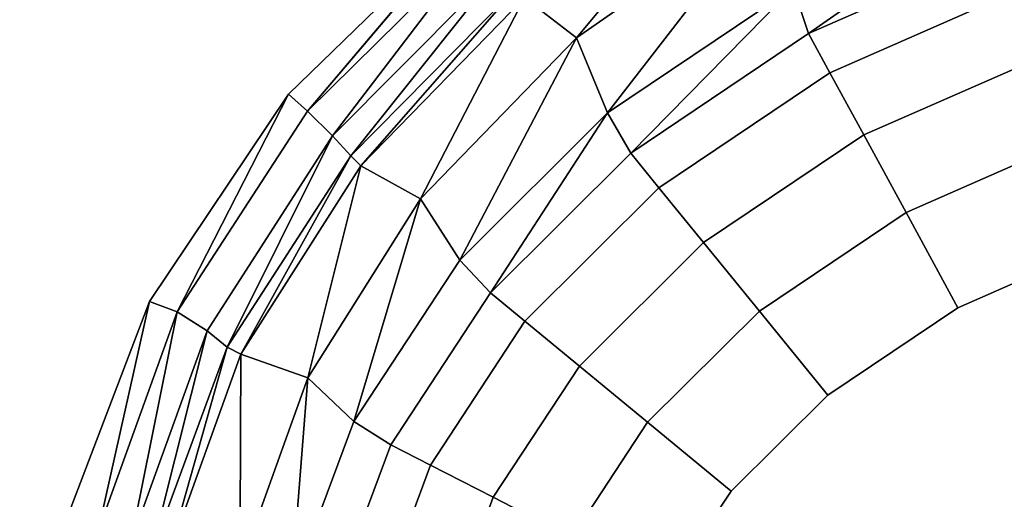
# Model space of a CAD drawing. Units: centimetres. Extents: x 0 to 55, y -18 to 18.
# Drawn here: x 12.5 to 25.8, y 3.5 to 10 of the extents above; entities that cross this region are included whole.
import ezdxf

# ---------------------------------------------------------------- set-up
doc = ezdxf.new("R2010")
doc.units = ezdxf.units.CM
doc.header["$MEASUREMENT"] = 0

msp = doc.modelspace()

# ---------------------------------------------------------------- linework, layer by layer
for points, invisible_edges in [([(19.0003, 14.121, 39), (17.5275, 13.5488, 39), (0, -13.3877, 39), (19.0003, 14.121, 39)], 14), ([(19.0003, 14.121, 39), (0, -13.3877, 39), (14.2287, 6.1848, 39), (19.0003, 14.121, 39)], 15), ([(19.0003, 14.121, 39), (14.2287, 6.1848, 39), (16.1076, 8.989, 39), (19.0003, 14.121, 39)], 13), ([(19.0003, 14.121, 39), (16.1076, 8.989, 39), (18.6362, 11.447, 39), (19.0003, 14.121, 39)], 13), ([(17.5275, 13.5488, 39), (15.9527, 13.3503, 39), (0, -13.3877, 39), (17.5275, 13.5488, 39)], 14), ([(15.9527, 13.3503, 39), (0, 13.3877, 39), (0, -13.3877, 39), (15.9527, 13.3503, 39)], 12), ([(22.0364, 12.1932, 37.9641), (19.2995, 10.294, 38.024), (19.9998, 9.7489, 35.7019), (22.0364, 12.1932, 37.9641)], 8), ([(19.9998, 9.7489, 35.7019), (22.6168, 11.5746, 35.6559), (22.0364, 12.1932, 37.9641), (19.9998, 9.7489, 35.7019)], 8), ([(25.8499, 11.7116, 32.2036), (22.9288, 10.4257, 32.2558), (23.1351, 9.807, 28.7478), (25.8499, 11.7116, 32.2036)], 8), ([(23.1351, 9.807, 28.7478), (25.9445, 11.043, 28.7478), (25.8499, 11.7116, 32.2036), (23.1351, 9.807, 28.7478)], 8), ([(18.6362, 11.447, 39), (16.1076, 8.989, 39), (16.366, 8.7582, 38.8236), (18.6362, 11.447, 39)], 8), ([(16.366, 8.7582, 38.8236), (18.7645, 11.1306, 38.8139), (18.6362, 11.447, 39), (16.366, 8.7582, 38.8236)], 8), ([(22.6168, 11.5746, 35.6559), (19.9998, 9.7489, 35.7019), (20.4198, 8.7364, 32.2942), (22.6168, 11.5746, 35.6559)], 8), ([(20.4198, 8.7364, 32.2942), (22.9288, 10.4257, 32.2558), (22.6168, 11.5746, 35.6559), (20.4198, 8.7364, 32.2942)], 8), ([(18.7645, 11.1306, 38.8139), (16.366, 8.7582, 38.8236), (16.7018, 8.4245, 38.5894), (18.7645, 11.1306, 38.8139)], 8), ([(16.7018, 8.4245, 38.5894), (19.0147, 10.7487, 38.5793), (18.7645, 11.1306, 38.8139), (16.7018, 8.4245, 38.5894)], 8), ([(25.9445, 11.043, 28.7478), (23.1351, 9.807, 28.7478), (23.4241, 9.2767, 27.1834), (25.9445, 11.043, 28.7478)], 12), ([(23.4241, 9.2767, 27.1834), (26.1386, 10.4706, 27.1834), (25.9445, 11.043, 28.7478), (23.4241, 9.2767, 27.1834)], 12), ([(19.0147, 10.7487, 38.5793), (16.7018, 8.4245, 38.5894), (16.9525, 8.1544, 38.3738), (19.0147, 10.7487, 38.5793)], 8), ([(16.9525, 8.1544, 38.3738), (19.2272, 10.4646, 38.3646), (19.0147, 10.7487, 38.5793), (16.9525, 8.1544, 38.3738)], 8), ([(19.2272, 10.4646, 38.3646), (16.9525, 8.1544, 38.3738), (17.0838, 8.0181, 38.0532), (19.2272, 10.4646, 38.3646)], 8), ([(17.0838, 8.0181, 38.0532), (19.2995, 10.294, 38.024), (19.2272, 10.4646, 38.3646), (17.0838, 8.0181, 38.0532)], 8), ([(22.9288, 10.4257, 32.2558), (20.4198, 8.7364, 32.2942), (20.7344, 8.1912, 28.7478), (22.9288, 10.4257, 32.2558)], 8), ([(20.7344, 8.1912, 28.7478), (23.1351, 9.807, 28.7478), (22.9288, 10.4257, 32.2558), (20.7344, 8.1912, 28.7478)], 8), ([(26.1386, 10.4706, 27.1834), (23.4241, 9.2767, 27.1834), (23.8818, 8.4368, 25.9839), (26.1386, 10.4706, 27.1834)], 12), ([(23.8818, 8.4368, 25.9839), (26.4458, 9.5641, 25.9839), (26.1386, 10.4706, 27.1834), (23.8818, 8.4368, 25.9839)], 12), ([(0, -10.2947), (0, 10.2947), (23.4963, 10.3448, 0.0059), (0, -10.2947)], 12), ([(0, -10.2947), (23.4963, 10.3448, 0.0059), (24.3741, 10.3322, 0.0059), (0, -10.2947)], 13), ([(0, -10.2947), (24.3741, 10.3322, 0.0059), (25.1957, 10.321, 0.0059), (0, -10.2947)], 13), ([(0, -10.2947), (25.1957, 10.321, 0.0059), (25.7436, 10.3138, 0.0059), (0, -10.2947)], 13), ([(0, -10.2947), (25.7436, 10.3138, 0.0059), (43.2027, 0, 0.0059), (0, -10.2947)], 15), ([(19.2995, 10.294, 38.024), (17.0838, 8.0181, 38.0532), (17.8943, 7.5728, 35.7249), (19.2995, 10.294, 38.024)], 8), ([(17.8943, 7.5728, 35.7249), (19.9998, 9.7489, 35.7019), (19.2995, 10.294, 38.024), (17.8943, 7.5728, 35.7249)], 8), ([(25.7436, 10.3138, 0.0059), (33.5787, 10.1369, 0.0059), (43.2027, 0, 0.0059), (25.7436, 10.3138, 0.0059)], 15), ([(19.9998, 9.7489, 35.7019), (17.8943, 7.5728, 35.7249), (18.4218, 6.7457, 32.3211), (19.9998, 9.7489, 35.7019)], 8), ([(18.4218, 6.7457, 32.3211), (20.4198, 8.7364, 32.2942), (19.9998, 9.7489, 35.7019), (18.4218, 6.7457, 32.3211)], 8), ([(23.1351, 9.807, 28.7478), (20.7344, 8.1912, 28.7478), (21.1151, 7.7231, 27.1834), (23.1351, 9.807, 28.7478)], 12), ([(21.1151, 7.7231, 27.1834), (23.4241, 9.2767, 27.1834), (23.1351, 9.807, 28.7478), (21.1151, 7.7231, 27.1834)], 12), ([(26.4458, 9.5641, 25.9839), (23.8818, 8.4368, 25.9839), (24.454, 7.3868, 25.1683), (26.4458, 9.5641, 25.9839)], 12), ([(24.454, 7.3868, 25.1683), (26.8299, 8.4309, 25.1683), (26.4458, 9.5641, 25.9839), (24.454, 7.3868, 25.1683)], 12), ([(23.4241, 9.2767, 27.1834), (21.1151, 7.7231, 27.1834), (21.718, 6.9817, 25.9839), (23.4241, 9.2767, 27.1834)], 12), ([(21.718, 6.9817, 25.9839), (23.8818, 8.4368, 25.9839), (23.4241, 9.2767, 27.1834), (21.718, 6.9817, 25.9839)], 12), ([(16.1076, 8.989, 39), (14.2287, 6.1848, 39), (14.6057, 6.0433, 38.8316), (16.1076, 8.989, 39)], 8), ([(14.6057, 6.0433, 38.8316), (16.366, 8.7582, 38.8236), (16.1076, 8.989, 39), (14.6057, 6.0433, 38.8316)], 8), ([(16.366, 8.7582, 38.8236), (14.6057, 6.0433, 38.8316), (15.0078, 5.7888, 38.5907), (16.366, 8.7582, 38.8236)], 12), ([(15.0078, 5.7888, 38.5907), (16.7018, 8.4245, 38.5894), (16.366, 8.7582, 38.8236), (15.0078, 5.7888, 38.5907)], 12), ([(20.4198, 8.7364, 32.2942), (18.4218, 6.7457, 32.3211), (18.8364, 6.3004, 28.7478), (20.4198, 8.7364, 32.2942)], 8), ([(18.8364, 6.3004, 28.7478), (20.7344, 8.1912, 28.7478), (20.4198, 8.7364, 32.2942), (18.8364, 6.3004, 28.7478)], 8), ([(16.7018, 8.4245, 38.5894), (15.0078, 5.7888, 38.5907), (15.2811, 5.5662, 38.3673), (16.7018, 8.4245, 38.5894)], 8), ([(15.2811, 5.5662, 38.3673), (16.9525, 8.1544, 38.3738), (16.7018, 8.4245, 38.5894), (15.2811, 5.5662, 38.3673)], 8), ([(23.8818, 8.4368, 25.9839), (21.718, 6.9817, 25.9839), (22.4718, 6.0548, 25.1683), (23.8818, 8.4368, 25.9839)], 12), ([(22.4718, 6.0548, 25.1683), (24.454, 7.3868, 25.1683), (23.8818, 8.4368, 25.9839), (22.4718, 6.0548, 25.1683)], 12), ([(26.8299, 8.4309, 25.1683), (24.454, 7.3868, 25.1683), (25.1554, 6.0997, 24.8734), (26.8299, 8.4309, 25.1683)], 12), ([(25.1554, 6.0997, 24.8734), (27.3008, 7.0416, 24.8734), (26.8299, 8.4309, 25.1683), (25.1554, 6.0997, 24.8734)], 12), ([(16.9525, 8.1544, 38.3738), (15.2811, 5.5662, 38.3673), (15.4659, 5.4724, 38.0641), (16.9525, 8.1544, 38.3738)], 8), ([(15.4659, 5.4724, 38.0641), (17.0838, 8.0181, 38.0532), (16.9525, 8.1544, 38.3738), (15.4659, 5.4724, 38.0641)], 8), ([(20.7344, 8.1912, 28.7478), (18.8364, 6.3004, 28.7478), (19.3018, 5.9172, 27.1834), (20.7344, 8.1912, 28.7478)], 12), ([(19.3018, 5.9172, 27.1834), (21.1151, 7.7231, 27.1834), (20.7344, 8.1912, 28.7478), (19.3018, 5.9172, 27.1834)], 12), ([(17.0838, 8.0181, 38.0532), (15.4659, 5.4724, 38.0641), (16.3682, 5.1544, 35.7341), (17.0838, 8.0181, 38.0532)], 8), ([(16.3682, 5.1544, 35.7341), (17.8943, 7.5728, 35.7249), (17.0838, 8.0181, 38.0532), (16.3682, 5.1544, 35.7341)], 8), ([(32.2582, 7.854, 24.8734), (23.3959, 4.9186, 24.8734), (20.6439, -0.0223, 24.8734), (32.2582, 7.854, 24.8734)], 15), ([(32.2582, 7.854, 24.8734), (20.6439, -0.0223, 24.8734), (32.2582, -7.8987, 24.8734), (32.2582, 7.854, 24.8734)], 15), ([(32.2582, 7.854, 24.8734), (27.3008, 7.0416, 24.8734), (23.3959, 4.9186, 24.8734), (32.2582, 7.854, 24.8734)], 15), ([(21.1151, 7.7231, 27.1834), (19.3018, 5.9172, 27.1834), (20.0387, 5.3104, 25.9839), (21.1151, 7.7231, 27.1834)], 12), ([(20.0387, 5.3104, 25.9839), (21.718, 6.9817, 25.9839), (21.1151, 7.7231, 27.1834), (20.0387, 5.3104, 25.9839)], 12), ([(17.8943, 7.5728, 35.7249), (16.3682, 5.1544, 35.7341), (16.9913, 4.5638, 32.3388), (17.8943, 7.5728, 35.7249)], 8), ([(16.9913, 4.5638, 32.3388), (18.4218, 6.7457, 32.3211), (17.8943, 7.5728, 35.7249), (16.9913, 4.5638, 32.3388)], 8), ([(24.454, 7.3868, 25.1683), (22.4718, 6.0548, 25.1683), (23.3959, 4.9186, 24.8734), (24.454, 7.3868, 25.1683)], 12), ([(23.3959, 4.9186, 24.8734), (25.1554, 6.0997, 24.8734), (24.454, 7.3868, 25.1683), (23.3959, 4.9186, 24.8734)], 12), ([(21.718, 6.9817, 25.9839), (20.0387, 5.3104, 25.9839), (20.96, 4.5518, 25.1683), (21.718, 6.9817, 25.9839)], 12), ([(20.96, 4.5518, 25.1683), (22.4718, 6.0548, 25.1683), (21.718, 6.9817, 25.9839), (20.96, 4.5518, 25.1683)], 12), ([(27.3008, 7.0416, 24.8734), (25.1554, 6.0997, 24.8734), (23.3959, 4.9186, 24.8734), (27.3008, 7.0416, 24.8734)], 12), ([(18.4218, 6.7457, 32.3211), (16.9913, 4.5638, 32.3388), (17.4901, 4.2458, 28.7478), (18.4218, 6.7457, 32.3211)], 12), ([(17.4901, 4.2458, 28.7478), (18.8364, 6.3004, 28.7478), (18.4218, 6.7457, 32.3211), (17.4901, 4.2458, 28.7478)], 12), ([(18.8364, 6.3004, 28.7478), (17.4901, 4.2458, 28.7478), (18.0263, 3.9717, 27.1834), (18.8364, 6.3004, 28.7478)], 12), ([(18.0263, 3.9717, 27.1834), (19.3018, 5.9172, 27.1834), (18.8364, 6.3004, 28.7478), (18.0263, 3.9717, 27.1834)], 12), ([(0, -13.3877, 39), (13.0716, 3.142, 39), (14.2287, 6.1848, 39), (0, -13.3877, 39)], 13), ([(14.2287, 6.1848, 39), (13.0716, 3.142, 39), (13.535, 3.0826, 38.8373), (14.2287, 6.1848, 39)], 8), ([(13.535, 3.0826, 38.8373), (14.6057, 6.0433, 38.8316), (14.2287, 6.1848, 39), (13.535, 3.0826, 38.8373)], 8), ([(14.6057, 6.0433, 38.8316), (13.535, 3.0826, 38.8373), (13.9795, 2.941, 38.5889), (14.6057, 6.0433, 38.8316)], 8), ([(13.9795, 2.941, 38.5889), (15.0078, 5.7888, 38.5907), (14.6057, 6.0433, 38.8316), (13.9795, 2.941, 38.5889)], 8), ([(22.4718, 6.0548, 25.1683), (20.96, 4.5518, 25.1683), (22.0894, 3.6218, 24.8734), (22.4718, 6.0548, 25.1683)], 12), ([(22.0894, 3.6218, 24.8734), (23.3959, 4.9186, 24.8734), (22.4718, 6.0548, 25.1683), (22.0894, 3.6218, 24.8734)], 12), ([(19.3018, 5.9172, 27.1834), (18.0263, 3.9717, 27.1834), (18.8754, 3.5377, 25.9839), (19.3018, 5.9172, 27.1834)], 12), ([(18.8754, 3.5377, 25.9839), (20.0387, 5.3104, 25.9839), (19.3018, 5.9172, 27.1834), (18.8754, 3.5377, 25.9839)], 12), ([(15.0078, 5.7888, 38.5907), (13.9795, 2.941, 38.5889), (14.2633, 2.8084, 38.3571), (15.0078, 5.7888, 38.5907)], 8), ([(14.2633, 2.8084, 38.3571), (15.2811, 5.5662, 38.3673), (15.0078, 5.7888, 38.5907), (14.2633, 2.8084, 38.3571)], 8), ([(15.2811, 5.5662, 38.3673), (14.2633, 2.8084, 38.3571), (14.4869, 2.7622, 38.0666), (15.2811, 5.5662, 38.3673)], 8), ([(14.4869, 2.7622, 38.0666), (15.4659, 5.4724, 38.0641), (15.2811, 5.5662, 38.3673), (14.4869, 2.7622, 38.0666)], 8), ([(15.4659, 5.4724, 38.0641), (14.4869, 2.7622, 38.0666), (15.4514, 2.5959, 35.7367), (15.4659, 5.4724, 38.0641)], 8), ([(15.4514, 2.5959, 35.7367), (16.3682, 5.1544, 35.7341), (15.4659, 5.4724, 38.0641), (15.4514, 2.5959, 35.7367)], 8), ([(20.0387, 5.3104, 25.9839), (18.8754, 3.5377, 25.9839), (19.9369, 2.995, 25.1683), (20.0387, 5.3104, 25.9839)], 12), ([(19.9369, 2.995, 25.1683), (20.96, 4.5518, 25.1683), (20.0387, 5.3104, 25.9839), (19.9369, 2.995, 25.1683)], 12), ([(16.3682, 5.1544, 35.7341), (15.4514, 2.5959, 35.7367), (16.1423, 2.2869, 32.349), (16.3682, 5.1544, 35.7341)], 8), ([(16.1423, 2.2869, 32.349), (16.9913, 4.5638, 32.3388), (16.3682, 5.1544, 35.7341), (16.1423, 2.2869, 32.349)], 8), ([(23.3959, 4.9186, 24.8734), (21.2382, 2.3298, 24.8734), (20.6439, -0.0223, 24.8734), (23.3959, 4.9186, 24.8734)], 15), ([(23.3959, 4.9186, 24.8734), (22.0894, 3.6218, 24.8734), (21.2382, 2.3298, 24.8734), (23.3959, 4.9186, 24.8734)], 12), ([(16.9913, 4.5638, 32.3388), (16.1423, 2.2869, 32.349), (16.6985, 2.1206, 28.7478), (16.9913, 4.5638, 32.3388)], 12), ([(16.6985, 2.1206, 28.7478), (17.4901, 4.2458, 28.7478), (16.9913, 4.5638, 32.3388), (16.6985, 2.1206, 28.7478)], 12), ([(20.96, 4.5518, 25.1683), (19.9369, 2.995, 25.1683), (21.2382, 2.3298, 24.8734), (20.96, 4.5518, 25.1683)], 12), ([(21.2382, 2.3298, 24.8734), (22.0894, 3.6218, 24.8734), (20.96, 4.5518, 25.1683), (21.2382, 2.3298, 24.8734)], 12), ([(17.4901, 4.2458, 28.7478), (16.6985, 2.1206, 28.7478), (17.2828, 1.977, 27.1834), (17.4901, 4.2458, 28.7478)], 12), ([(17.2828, 1.977, 27.1834), (18.0263, 3.9717, 27.1834), (17.4901, 4.2458, 28.7478), (17.2828, 1.977, 27.1834)], 12), ([(18.0263, 3.9717, 27.1834), (17.2828, 1.977, 27.1834), (18.2081, 1.7496, 25.9839), (18.0263, 3.9717, 27.1834)], 12), ([(18.2081, 1.7496, 25.9839), (18.8754, 3.5377, 25.9839), (18.0263, 3.9717, 27.1834), (18.2081, 1.7496, 25.9839)], 12), ([(18.8754, 3.5377, 25.9839), (18.2081, 1.7496, 25.9839), (19.3649, 1.4654, 25.1683), (18.8754, 3.5377, 25.9839)], 12), ([(19.3649, 1.4654, 25.1683), (19.9369, 2.995, 25.1683), (18.8754, 3.5377, 25.9839), (19.3649, 1.4654, 25.1683)], 12)]:
    msp.add_3dface(points, dxfattribs=dict(invisible_edges=invisible_edges))

doc.saveas('drawing.dxf')
